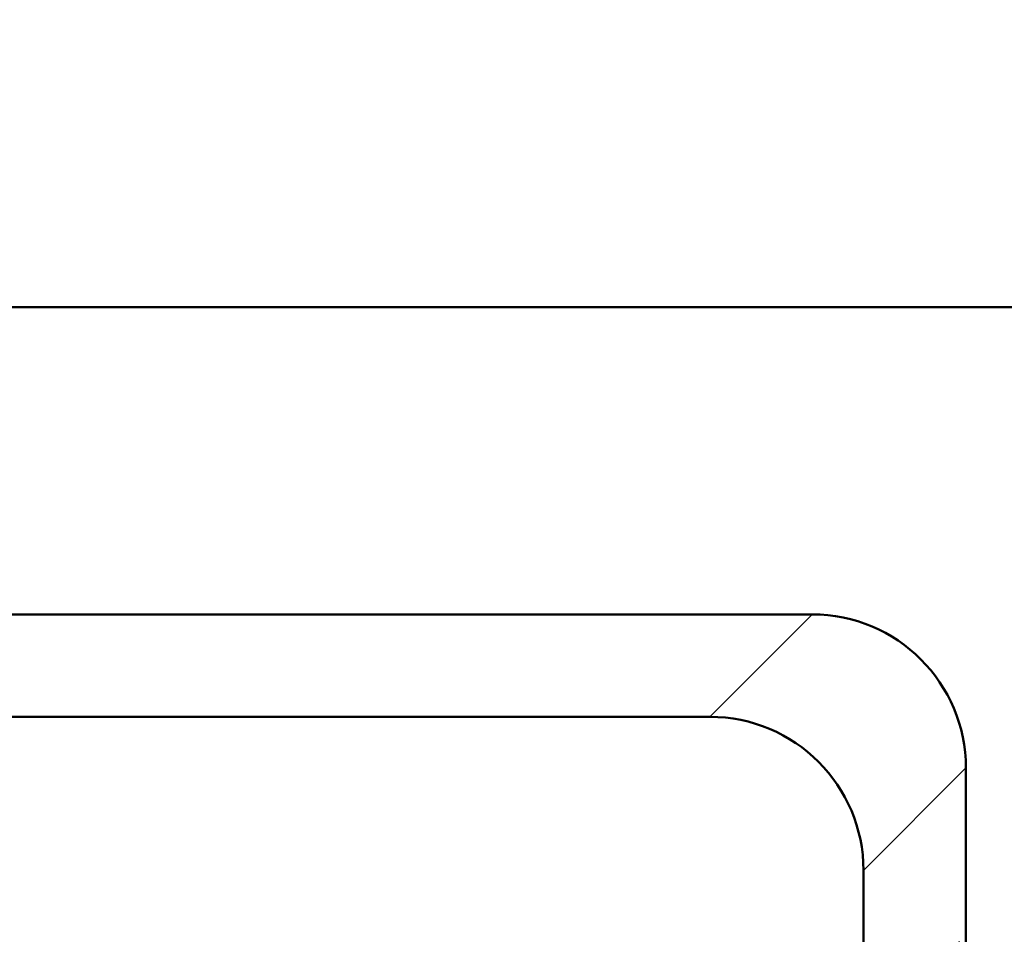
# Model space of a CAD drawing. Units: millimetres. Extents: x 0 to 840, y -1 to 594.
# Drawn here: x 200 to 219, y 243 to 261 of the extents above; entities that cross this region are included whole.
import ezdxf

# ---------------------------------------------------------------- set-up
doc = ezdxf.new("R2010")
doc.units = ezdxf.units.MM
doc.header["$LTSCALE"] = 0.36378
doc.layers.add('NoLayerName_001', color=7, linetype='Continuous')
doc.styles.get("Standard").update_dxf_attribs({"font": 'txt', "bigfont": 'extfont2'})
doc.dimstyles.get("Standard").update_dxf_attribs({"dimtxt": 2.5, "dimasz": 2.5, "dimexe": 1.25, "dimexo": 0.625, "dimtad": 1, "dimzin": 0, "dimdsep": 46, "dimtxsty": 'Standard', "dimcen": 2.5, "dimadec": 0, "dimazin": 0, "dimtfac": 0.75, "dimtmove": 0, "dimatfit": 3, "dimfxl": 1, "dimarcsym": 0})

# ---------------------------------------------------------------- blocks, each defined once
blk = doc.blocks.new('_OPEN30')
at = {"color": 0, "linetype": 'ByBlock', "lineweight": -2}
for p, q in [((-1, 0.267949), (0, 0)), ((0, 0), (-1, -0.267949)), ((0, 0), (-1, 0))]:
    blk.add_line(p, q, dxfattribs=at)
blk = doc.blocks.new('*D7')
at = {"layer": 'Defpoints', "color": 0}
for p in [(90.979, 301.729), (90.979, 186.729), (258.979, 186.729)]:
    blk.add_point(p, dxfattribs=at)
at = {"layer": 'NoLayerName_001', "color": 0, "linetype": 'Continuous', "lineweight": 25}
for p, q in [((90.979, 187.354), (90.979, 307.329)), ((258.979, 187.354), (258.979, 307.329)), ((252.979, 301.729), (96.979, 301.729))]:
    blk.add_line(p, q, dxfattribs=at)
at = {"layer": 'NoLayerName_001', "color": 0, "lineweight": 25, "xscale": 6, "yscale": 6, "zscale": 6, "rotation": 180}
blk.add_blockref('_OPEN30', (90.979, 301.729), dxfattribs=at)
at = {"layer": 'NoLayerName_001', "color": 0, "lineweight": 25, "xscale": 6, "yscale": 6, "zscale": 6}
blk.add_blockref('_OPEN30', (258.979, 301.729), dxfattribs=at)
at = {"layer": 'NoLayerName_001', "color": 0, "lineweight": 25, "insert": (174.685, 306.729), "char_height": 6, "attachment_point": 5}
blk.add_mtext('168', dxfattribs=at)
blk = doc.blocks.new('*D34')
at = {"layer": 'Defpoints', "color": 0}
for p in [(90.979, 315.636), (90.979, 301.729), (286.779, 153.05)]:
    blk.add_point(p, dxfattribs=at)
at = {"layer": 'NoLayerName_001', "color": 0, "linetype": 'Continuous', "lineweight": 25}
for p, q in [((90.979, 302.354), (90.979, 321.136)), ((286.779, 153.675), (286.779, 321.136)), ((280.779, 315.636), (96.979, 315.636))]:
    blk.add_line(p, q, dxfattribs=at)
at = {"layer": 'NoLayerName_001', "color": 0, "lineweight": 25, "xscale": 6, "yscale": 6, "zscale": 6, "rotation": 180}
blk.add_blockref('_OPEN30', (90.979, 315.636), dxfattribs=at)
at = {"layer": 'NoLayerName_001', "color": 0, "lineweight": 25, "xscale": 6, "yscale": 6, "zscale": 6}
blk.add_blockref('_OPEN30', (286.779, 315.636), dxfattribs=at)
at = {"layer": 'NoLayerName_001', "color": 0, "lineweight": 25, "insert": (188.879, 320.636), "char_height": 6, "attachment_point": 5}
blk.add_mtext('196', dxfattribs=at)

msp = doc.modelspace()

# ---------------------------------------------------------------- linework, layer by layer
at = {"layer": 'NoLayerName_001', "color": 7, "linetype": 'Continuous', "lineweight": 50}
msp.add_line((119.9789, 255.2293), (229.9789, 255.2293), dxfattribs=at)
at = {"layer": 'NoLayerName_001', "color": 190, "linetype": 'Continuous', "lineweight": 50}
for p, q in [((215.4789, 249.2293), (134.4789, 249.2293)), ((213.4789, 247.2293), (136.4789, 247.2293)), ((218.4789, 246.2293), (218.4789, 207.2293)), ((216.4789, 244.2293), (216.4789, 209.2293))]:
    msp.add_line(p, q, dxfattribs=at)
at = {"layer": 'NoLayerName_001', "color": 190, "linetype": 'Continuous', "lineweight": 25}
for p, q in [((213.4789, 247.2293), (215.4789, 249.2293)), ((216.4789, 244.2293), (218.4789, 246.2293))]:
    msp.add_line(p, q, dxfattribs=at)
at = {"layer": 'NoLayerName_001', "color": 190, "linetype": 'Continuous', "lineweight": 50}
for centre in [(215.4789, 246.2293), (213.4789, 244.2293)]:
    msp.add_arc(centre, 3, 0, 90, dxfattribs=at)

# ---------------------------------------------------------------- dimensions: what is measured, and where the dimension line sits
at = {"layer": 'NoLayerName_001', "color": 3, "linetype": 'Continuous', "lineweight": 25}
dim = msp.add_linear_dim(base=(90.9789, 315.6358), p1=(286.7789, 153.05), p2=(90.9789, 301.7293), angle=180, text='196', dimstyle='Standard', override={"dimtxt": 6, "dimasz": 6, "dimexe": 5.5, "dimgap": 2, "dimdec": 1, "dimzin": 8, "dimblk": 'OPEN30', "dimclrd": 0, "dimclre": 0, "dimclrt": 0, "dimtp": 0, "dimtm": 0, "dimlwd": 25, "dimlwe": 25}, dxfattribs=at)
dim.commit()
dim.dimension.update_dxf_attribs({"geometry": '*D34', "text_midpoint": (188.8789, 315.6358), "dimtype": 160})
dim = msp.add_linear_dim(base=(90.9789, 301.7293), p1=(258.9789, 186.7293), p2=(90.9789, 186.7293), angle=180, dimstyle='Standard', override={"dimtxt": 6, "dimasz": 6, "dimexe": 5.6, "dimgap": 2, "dimdec": 3, "dimzin": 8, "dimblk": 'OPEN30', "dimclrd": 0, "dimclre": 0, "dimclrt": 0, "dimtp": 0, "dimtm": 0, "dimlwd": 25, "dimlwe": 25}, dxfattribs=at)
dim.commit()
dim.dimension.update_dxf_attribs({"geometry": '*D7', "text_midpoint": (174.6845, 301.7293), "dimtype": 160})

# ---------------------------------------------------------------- leaders
at = {"layer": 'NoLayerName_001', "color": 6, "linetype": 'Continuous', "lineweight": 25, "annotation_type": 0, "has_hookline": 1, "hookline_direction": 0, "text_width": 19.9992}
msp.add_leader([(212.9789, 239.7654), (282.6761, 258.7003), (281.7814, 260.0753), (287.7814, 260.0753)], dimstyle='Standard', override={"dimtxt": 6, "dimasz": 6, "dimldrblk": 'OPEN30'}, dxfattribs=at)

doc.saveas('drawing.dxf')
